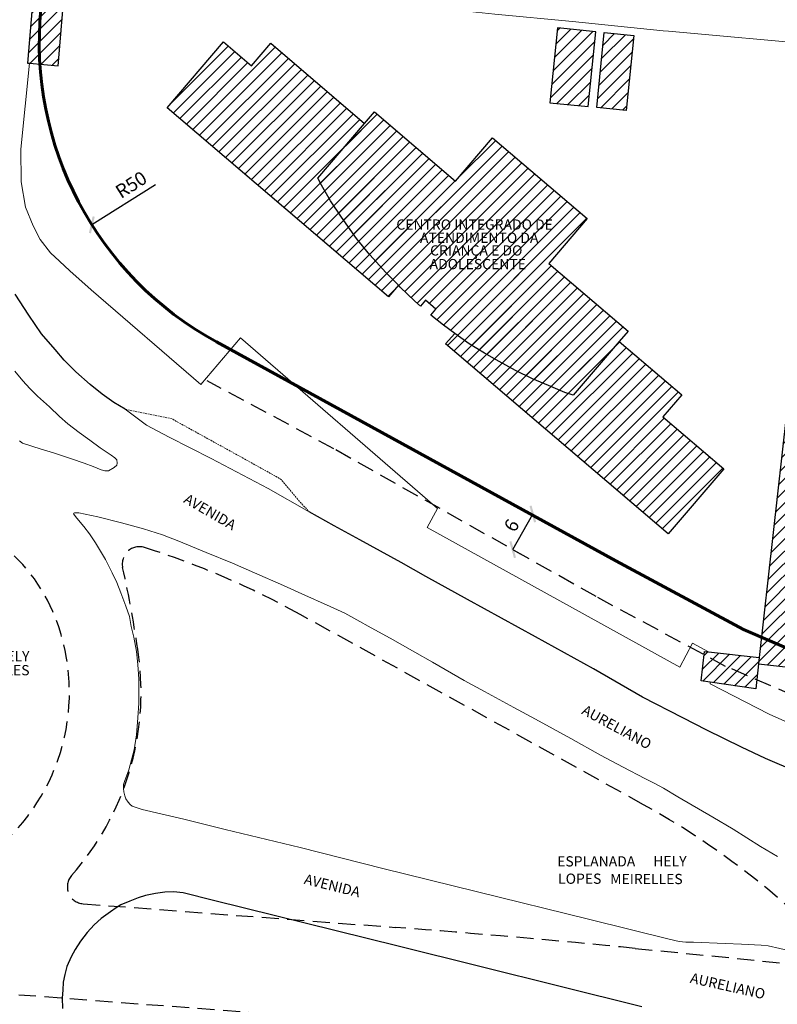
# Model space of a CAD drawing. Units: millimetres. Extents: x 275885 to 278422, y 1674334 to 1677111.
# Drawn here: x 277525 to 277636, y 1675132 to 1675277 of the extents above; entities that cross this region are included whole.
import ezdxf

# ---------------------------------------------------------------- set-up
doc = ezdxf.new("R2010")
doc.units = ezdxf.units.MM
doc.header["$MEASUREMENT"] = 0
doc.header["$PDMODE"] = 2
doc.header["$PDSIZE"] = 2
doc.linetypes.add('DASHED2', pattern=[0.375, 0.25, -0.125])
doc.linetypes.add('HIDDEN', pattern=[0.375, 0.25, -0.125])
for name, color, linetype in [('_COORDENADAS_SIRGAS', 7, 'Continuous'), ('_cotas', 7, 'Continuous'), ('_meio fio', 7, 'DASHED2'), ('Edificacoes_Notaveis', 2, 'Continuous'), ('Topon_de_Vias', 7, 'Continuous'), ('Topon_Edif_Notaveis', 7, 'Continuous')]:
    doc.layers.add(name, color=color, linetype=linetype)
for name, color, linetype, lineweight in [('_traçado por meio fio', 7, 'Continuous', 60), ('Edificacoes_Notaveis_Hatch', 8, 'Continuous', 9), ('Meio_Fio', 8, 'HIDDEN', 18), ('Muro_Grade', 8, 'Continuous', 20), ('Pavimentacao_Asfaltica_Mfio', 10, 'Continuous', 30), ('Pavimentacao_Asfaltica_S_Mfio', 10, 'Continuous', 15), ('Separ_Fisico_Canteiro_Mureta', 10, 'Continuous', 15)]:
    doc.layers.add(name, color=color, linetype=linetype, lineweight=lineweight)
doc.styles.add('Arial', font='arial.ttf', dxfattribs={"height": 1.5})
doc.styles.get("Standard").update_dxf_attribs({"font": 'arial.ttf'})
doc.dimstyles.new('AEROS UPV', dxfattribs={"dimtxt": 2, "dimasz": 2.5, "dimexe": 1.25, "dimexo": 0.625, "dimtad": 1, "dimzin": 9, "dimdsep": 46, "dimtxsty": 'Standard', "dimblk": 'ARCHTICK', "dimcen": 2.5, "dimadec": 0, "dimazin": 0, "dimtfac": 1, "dimtmove": 0, "dimatfit": 3, "dimfxl": 1, "dimarcsym": 0})

# ---------------------------------------------------------------- blocks, each defined once
blk = doc.blocks.new('_ARCHTICK')
at = {"color": 0, "linetype": 'ByBlock', "lineweight": -2}
blk.add_solid([(0.398, 0.309), (0.309, 0.398), (-0.309, -0.398), (-0.398, -0.309)], dxfattribs=at)
blk = doc.blocks.new('*D222')
at = {"layer": '_cotas', "color": 0, "lineweight": -2, "transparency": 16777216}
for p, q in [((277597.63, 1675198.89), (277600.58, 1675204.11)), ((277600.67, 1675204.06), (277601.67, 1675203.5)), ((277597.72, 1675198.84), (277598.72, 1675198.27))]:
    blk.add_line(p, q, dxfattribs=at)
at = {"layer": 'Defpoints', "color": 0, "transparency": 16777216}
for p in [(277600.13, 1675204.37), (277600.58, 1675204.11), (277597.18, 1675199.14)]:
    blk.add_point(p, dxfattribs=at)
at = {"layer": '_cotas', "color": 0, "lineweight": -2, "transparency": 16777216, "xscale": 2.5, "yscale": 2.5, "zscale": 2.5}
for p, rotation in [((277600.58, 1675204.11), 60.56941492533321), ((277597.63, 1675198.89), 240.5694149253332)]:
    blk.add_blockref('_ARCHTICK', p, dxfattribs=dict(at, rotation=rotation))
at = {"layer": '_cotas', "color": 0, "transparency": 16777216, "insert": (277597.68, 1675202.31), "char_height": 2, "attachment_point": 5, "rotation": 60.5694}
blk.add_mtext('6', dxfattribs=at)
blk = doc.blocks.new('*D638')
at = {"layer": '_COORDENADAS_SIRGAS', "color": 0, "lineweight": -2, "transparency": 16777216}
blk.add_line((277545.28, 1675252.38), (277535.95, 1675246.5), dxfattribs=at)
at = {"layer": 'Defpoints', "color": 0, "transparency": 16777216}
for p in [(277578.25, 1675273.17), (277535.95, 1675246.5)]:
    blk.add_point(p, dxfattribs=at)
at = {"layer": '_COORDENADAS_SIRGAS', "color": 0, "lineweight": -2, "transparency": 16777216, "xscale": 2.5, "yscale": 2.5, "zscale": 2.5, "rotation": 212.2381511627386}
blk.add_blockref('_ARCHTICK', (277535.95, 1675246.5), dxfattribs=at)
at = {"layer": '_COORDENADAS_SIRGAS', "color": 0, "transparency": 16777216, "insert": (277541.85, 1675252.17), "char_height": 2, "attachment_point": 5, "rotation": 32.2382}
blk.add_mtext('R50', dxfattribs=at)

msp = doc.modelspace()

# ---------------------------------------------------------------- hatches: boundary and pattern name
at = {"layer": 'Edificacoes_Notaveis_Hatch'}
h = msp.add_hatch(dxfattribs=at)
h.set_pattern_fill('ANSI31', color=256, scale=10)
h.paths.add_polyline_path([(277527.595, 1675283.07), (277528.059, 1675283.03), (277532.12, 1675282.686), (277532.067, 1675282.068), (277531.03, 1675269.823), (277526.802, 1675270.182), (277526.505, 1675270.207)])
h = msp.add_hatch(dxfattribs=at)
h.set_pattern_fill('ANSI31', color=256, scale=10)
h.paths.add_polyline_path([(277604.196, 1675275.379), (277609.799, 1675274.811), (277608.688, 1675263.837), (277603.085, 1675264.405)])
h = msp.add_hatch(dxfattribs=at)
h.set_pattern_fill('ANSI31', color=256, scale=10)
h.paths.add_polyline_path([(277615.358, 1675274.248), (277614.247, 1675263.274), (277609.944, 1675263.71), (277611.055, 1675274.684)])
h = msp.add_hatch(dxfattribs=at)
h.set_pattern_fill('ANSI31', color=256, scale=10)
h.paths.add_polyline_path([(277613.241, 1675229.413), (277622.421, 1675221.577), (277619.653, 1675218.334), (277628.563, 1675210.729), (277620.433, 1675201.204), (277587.778, 1675229.079), (277589.151, 1675230.558), (277587.472, 1675231.808), (277585.629, 1675233.253), (277586.381, 1675234.134), (277584.854, 1675235.438), (277584.139, 1675234.6), (277583.293, 1675235.306), (277581.126, 1675237.379), (277580.873, 1675237.637), (277579.447, 1675235.966), (277546.995, 1675263.666), (277555.252, 1675273.339), (277559.369, 1675269.825), (277562.171, 1675273.107), (277575.934, 1675261.358), (277577.377, 1675263.049), (277589.248, 1675252.916), (277594.669, 1675259.267), (277608.546, 1675247.422), (277602.928, 1675240.84), (277614.537, 1675230.931)])
h = msp.add_hatch(dxfattribs=at)
h.set_pattern_fill('ANSI31', color=256, scale=10)
h.paths.add_polyline_path([(277662.566, 1675225.905), (277659.948, 1675229.154), (277648.999, 1675242.747), (277668.648, 1675258.575), (277684.315, 1675239.125), (277674.33, 1675231.082), (277665.415, 1675223.901), (277664.666, 1675223.297), (277663.648, 1675224.561)], flags=0)
h.paths.add_polyline_path([(277644.425, 1675201.083), (277658.14, 1675211.851), (277661.311, 1675214.341), (277663.028, 1675215.689), (277663.913, 1675216.385), (277664.814, 1675215.254), (277671.557, 1675206.798), (277679.501, 1675196.835), (277660.015, 1675181.228), (277655.065, 1675187.531), (277644.588, 1675200.875)], flags=0)
h.paths.add_polyline_path([(277644.425, 1675201.083), (277658.14, 1675211.851), (277657.513, 1675212.166), (277656.857, 1675212.567), (277656.236, 1675213.021), (277655.655, 1675213.525), (277655.382, 1675213.795), (277654.869, 1675214.368), (277654.406, 1675214.982), (277653.996, 1675215.632), (277653.642, 1675216.315), (277653.346, 1675217.024), (277653.11, 1675217.756), (277653.016, 1675218.129), (277652.874, 1675218.885), (277652.796, 1675219.65), (277652.782, 1675220.419), (277652.833, 1675221.186), (277652.948, 1675221.946), (277653.126, 1675222.694), (277653.366, 1675223.425), (277653.666, 1675224.133), (277654.024, 1675224.813), (277654.438, 1675225.461), (277654.665, 1675225.771), (277655.157, 1675226.362), (277655.697, 1675226.91), (277655.983, 1675227.166), (277656.587, 1675227.642), (277657.229, 1675228.066), (277657.904, 1675228.434), (277658.607, 1675228.745), (277659.334, 1675228.995), (277659.948, 1675229.154), (277648.999, 1675242.747), (277668.648, 1675258.575), (277684.315, 1675239.125), (277674.33, 1675231.082), (277674.731, 1675230.994), (277675.108, 1675230.922), (277675.483, 1675230.838), (277675.854, 1675230.742), (277676.222, 1675230.634), (277676.587, 1675230.515), (277676.948, 1675230.385), (277677.305, 1675230.243), (277677.656, 1675230.09), (277678.003, 1675229.926), (277678.345, 1675229.751), (277678.681, 1675229.566), (277679.011, 1675229.37), (277679.335, 1675229.164), (277679.652, 1675228.948), (277679.962, 1675228.722), (277680.265, 1675228.487), (277680.56, 1675228.242), (277680.847, 1675227.987), (277681.127, 1675227.724), (277681.398, 1675227.453), (277681.66, 1675227.173), (277681.913, 1675226.884), (277682.157, 1675226.588), (277682.392, 1675226.285), (277682.617, 1675225.974), (277682.832, 1675225.657), (277683.038, 1675225.332), (277683.232, 1675225.002), (277683.417, 1675224.665), (277683.59, 1675224.323), (277683.753, 1675223.976), (277683.905, 1675223.623), (277684.046, 1675223.266), (277684.175, 1675222.905), (277684.293, 1675222.54), (277684.4, 1675222.172), (277684.495, 1675221.8), (277684.578, 1675221.425), (277684.649, 1675221.048), (277684.709, 1675220.669), (277684.756, 1675220.288), (277684.792, 1675219.906), (277684.816, 1675219.523), (277684.827, 1675219.14), (277684.827, 1675218.756), (277684.814, 1675218.373), (277684.789, 1675217.99), (277684.753, 1675217.608), (277684.704, 1675217.227), (277684.644, 1675216.848), (277684.571, 1675216.472), (277684.487, 1675216.097), (277684.391, 1675215.726), (277684.283, 1675215.358), (277684.164, 1675214.993), (277684.034, 1675214.632), (277683.892, 1675214.275), (277683.739, 1675213.923), (277683.575, 1675213.577), (277683.401, 1675213.235), (277683.215, 1675212.899), (277683.02, 1675212.569), (277682.813, 1675212.245), (277682.597, 1675211.928), (277682.371, 1675211.618), (277682.136, 1675211.315), (277681.891, 1675211.02), (277681.637, 1675210.733), (277681.374, 1675210.453), (277681.102, 1675210.182), (277680.822, 1675209.92), (277680.534, 1675209.667), (277680.238, 1675209.423), (277679.934, 1675209.188), (277679.623, 1675208.963), (277679.306, 1675208.748), (277678.982, 1675208.542), (277678.651, 1675208.348), (277678.315, 1675208.163), (277677.972, 1675207.989), (277677.625, 1675207.827), (277677.273, 1675207.675), (277676.916, 1675207.534), (277676.555, 1675207.404), (277676.189, 1675207.286), (277675.821, 1675207.18), (277675.449, 1675207.085), (277675.075, 1675207.002), (277674.698, 1675206.93), (277674.319, 1675206.871), (277673.938, 1675206.823), (277673.556, 1675206.788), (277673.173, 1675206.764), (277672.789, 1675206.753), (277672.406, 1675206.753), (277672.022, 1675206.766), (277671.557, 1675206.798), (277679.501, 1675196.835), (277660.015, 1675181.228), (277655.065, 1675187.531), (277648.7, 1675182.533), (277638.222, 1675195.877), (277644.588, 1675200.875)], flags=16)
h.paths.add_polyline_path([(277644.425, 1675201.083), (277658.14, 1675211.851), (277661.311, 1675214.341), (277661.183, 1675214.664), (277661.054, 1675215.025), (277660.936, 1675215.39), (277660.829, 1675215.759), (277660.734, 1675216.131), (277660.651, 1675216.505), (277660.58, 1675216.882), (277660.52, 1675217.261), (277660.473, 1675217.642), (277660.437, 1675218.024), (277660.414, 1675218.407), (277660.402, 1675218.791), (277660.403, 1675219.174), (277660.415, 1675219.558), (277660.44, 1675219.941), (277660.477, 1675220.323), (277660.525, 1675220.703), (277660.586, 1675221.082), (277660.658, 1675221.459), (277660.742, 1675221.833), (277660.838, 1675222.205), (277660.946, 1675222.573), (277661.065, 1675222.938), (277661.195, 1675223.299), (277661.337, 1675223.655), (277661.49, 1675224.007), (277661.654, 1675224.354), (277661.829, 1675224.696), (277662.014, 1675225.032), (277662.21, 1675225.362), (277662.416, 1675225.685), (277662.566, 1675225.905), (277659.948, 1675229.154), (277648.999, 1675242.747), (277668.648, 1675258.575), (277684.315, 1675239.125), (277674.33, 1675231.082), (277674.731, 1675230.994), (277675.108, 1675230.922), (277675.483, 1675230.838), (277675.854, 1675230.742), (277676.222, 1675230.634), (277676.587, 1675230.515), (277676.948, 1675230.385), (277677.305, 1675230.243), (277677.656, 1675230.09), (277678.003, 1675229.926), (277678.345, 1675229.751), (277678.681, 1675229.566), (277679.011, 1675229.37), (277679.335, 1675229.164), (277679.652, 1675228.948), (277679.962, 1675228.722), (277680.265, 1675228.487), (277680.56, 1675228.242), (277680.847, 1675227.987), (277681.127, 1675227.724), (277681.398, 1675227.453), (277681.66, 1675227.173), (277681.913, 1675226.884), (277682.157, 1675226.588), (277682.392, 1675226.285), (277682.617, 1675225.974), (277682.832, 1675225.657), (277683.038, 1675225.332), (277683.232, 1675225.002), (277683.417, 1675224.665), (277683.59, 1675224.323), (277683.753, 1675223.976), (277683.905, 1675223.623), (277684.046, 1675223.266), (277684.175, 1675222.905), (277684.293, 1675222.54), (277684.4, 1675222.172), (277684.495, 1675221.8), (277684.578, 1675221.425), (277684.649, 1675221.048), (277684.709, 1675220.669), (277684.756, 1675220.288), (277684.792, 1675219.906), (277684.816, 1675219.523), (277684.827, 1675219.14), (277684.827, 1675218.756), (277684.814, 1675218.373), (277684.789, 1675217.99), (277684.753, 1675217.608), (277684.704, 1675217.227), (277684.644, 1675216.848), (277684.571, 1675216.472), (277684.487, 1675216.097), (277684.391, 1675215.726), (277684.283, 1675215.358), (277684.164, 1675214.993), (277684.034, 1675214.632), (277683.892, 1675214.275), (277683.739, 1675213.923), (277683.575, 1675213.577), (277683.401, 1675213.235), (277683.215, 1675212.899), (277683.02, 1675212.569), (277682.813, 1675212.245), (277682.597, 1675211.928), (277682.371, 1675211.618), (277682.136, 1675211.315), (277681.891, 1675211.02), (277681.637, 1675210.733), (277681.374, 1675210.453), (277681.102, 1675210.182), (277680.822, 1675209.92), (277680.534, 1675209.667), (277680.238, 1675209.423), (277679.934, 1675209.188), (277679.623, 1675208.963), (277679.306, 1675208.748), (277678.982, 1675208.542), (277678.651, 1675208.348), (277678.315, 1675208.163), (277677.972, 1675207.989), (277677.625, 1675207.827), (277677.273, 1675207.675), (277676.916, 1675207.534), (277676.555, 1675207.404), (277676.189, 1675207.286), (277675.821, 1675207.18), (277675.449, 1675207.085), (277675.075, 1675207.002), (277674.698, 1675206.93), (277674.319, 1675206.871), (277673.938, 1675206.823), (277673.556, 1675206.788), (277673.173, 1675206.764), (277672.789, 1675206.753), (277672.406, 1675206.753), (277672.022, 1675206.766), (277671.557, 1675206.798), (277679.501, 1675196.835), (277660.015, 1675181.228), (277655.065, 1675187.531), (277644.588, 1675200.875)], flags=0)
h.paths.add_polyline_path([(277661.311, 1675214.341), (277661.183, 1675214.664), (277661.054, 1675215.025), (277660.936, 1675215.39), (277660.829, 1675215.759), (277660.734, 1675216.131), (277660.651, 1675216.505), (277660.58, 1675216.882), (277660.52, 1675217.261), (277660.473, 1675217.642), (277660.437, 1675218.024), (277660.414, 1675218.407), (277660.402, 1675218.791), (277660.403, 1675219.174), (277660.415, 1675219.558), (277660.44, 1675219.941), (277660.477, 1675220.323), (277660.525, 1675220.703), (277660.586, 1675221.082), (277660.658, 1675221.459), (277660.742, 1675221.833), (277660.838, 1675222.205), (277660.946, 1675222.573), (277661.065, 1675222.938), (277661.195, 1675223.299), (277661.337, 1675223.655), (277661.49, 1675224.007), (277661.654, 1675224.354), (277661.829, 1675224.696), (277662.014, 1675225.032), (277662.21, 1675225.362), (277662.416, 1675225.685), (277662.566, 1675225.905), (277659.948, 1675229.154), (277648.999, 1675242.747), (277668.648, 1675258.575), (277684.315, 1675239.125), (277674.33, 1675231.082), (277674.731, 1675230.994), (277675.108, 1675230.922), (277675.483, 1675230.838), (277675.854, 1675230.742), (277676.222, 1675230.634), (277676.587, 1675230.515), (277676.948, 1675230.385), (277677.305, 1675230.243), (277677.656, 1675230.09), (277678.003, 1675229.926), (277678.345, 1675229.751), (277678.681, 1675229.566), (277679.011, 1675229.37), (277679.335, 1675229.164), (277679.652, 1675228.948), (277679.962, 1675228.722), (277680.265, 1675228.487), (277680.56, 1675228.242), (277680.847, 1675227.987), (277681.127, 1675227.724), (277681.398, 1675227.453), (277681.66, 1675227.173), (277681.913, 1675226.884), (277682.157, 1675226.588), (277682.392, 1675226.285), (277682.617, 1675225.974), (277682.832, 1675225.657), (277683.038, 1675225.332), (277683.232, 1675225.002), (277683.417, 1675224.665), (277683.59, 1675224.323), (277683.753, 1675223.976), (277683.905, 1675223.623), (277684.046, 1675223.266), (277684.175, 1675222.905), (277684.293, 1675222.54), (277684.4, 1675222.172), (277684.495, 1675221.8), (277684.578, 1675221.425), (277684.649, 1675221.048), (277684.709, 1675220.669), (277684.756, 1675220.288), (277684.792, 1675219.906), (277684.816, 1675219.523), (277684.827, 1675219.14), (277684.827, 1675218.756), (277684.814, 1675218.373), (277684.789, 1675217.99), (277684.753, 1675217.608), (277684.704, 1675217.227), (277684.644, 1675216.848), (277684.571, 1675216.472), (277684.487, 1675216.097), (277684.391, 1675215.726), (277684.283, 1675215.358), (277684.164, 1675214.993), (277684.034, 1675214.632), (277683.892, 1675214.275), (277683.739, 1675213.923), (277683.575, 1675213.577), (277683.401, 1675213.235), (277683.215, 1675212.899), (277683.02, 1675212.569), (277682.813, 1675212.245), (277682.597, 1675211.928), (277682.371, 1675211.618), (277682.136, 1675211.315), (277681.891, 1675211.02), (277681.637, 1675210.733), (277681.374, 1675210.453), (277681.102, 1675210.182), (277680.822, 1675209.92), (277680.534, 1675209.667), (277680.238, 1675209.423), (277679.934, 1675209.188), (277679.623, 1675208.963), (277679.306, 1675208.748), (277678.982, 1675208.542), (277678.651, 1675208.348), (277678.315, 1675208.163), (277677.972, 1675207.989), (277677.625, 1675207.827), (277677.273, 1675207.675), (277676.916, 1675207.534), (277676.555, 1675207.404), (277676.189, 1675207.286), (277675.821, 1675207.18), (277675.449, 1675207.085), (277675.075, 1675207.002), (277674.698, 1675206.93), (277674.319, 1675206.871), (277673.938, 1675206.823), (277673.556, 1675206.788), (277673.173, 1675206.764), (277672.789, 1675206.753), (277672.406, 1675206.753), (277672.022, 1675206.766), (277671.557, 1675206.798), (277679.501, 1675196.835), (277660.015, 1675181.228), (277655.065, 1675187.531), (277648.7, 1675182.533), (277638.222, 1675195.877), (277644.588, 1675200.875), (277644.425, 1675201.083), (277658.14, 1675211.851)], flags=0)
h.paths.add_polyline_path([(277633.638, 1675182.154), (277633.74, 1675183.063), (277643.742, 1675272.499), (277658.423, 1675270.857), (277657.649, 1675263.932), (277680.435, 1675261.384), (277681.209, 1675268.308), (277695.899, 1675266.665), (277685.796, 1675176.321), (277665.909, 1675178.545), (277653.401, 1675179.943)])
h.paths.add_polyline_path([(277661.311, 1675214.341), (277663.028, 1675215.689), (277663.648, 1675224.561), (277662.566, 1675225.905), (277659.948, 1675229.154), (277648.999, 1675242.747), (277668.648, 1675258.575), (277684.315, 1675239.125), (277674.33, 1675231.082), (277665.415, 1675223.901), (277664.814, 1675215.254), (277671.557, 1675206.798), (277679.501, 1675196.835), (277660.015, 1675181.228), (277655.065, 1675187.531), (277644.588, 1675200.875), (277644.425, 1675201.083), (277658.14, 1675211.851)], flags=0)
h = msp.add_hatch(dxfattribs=at)
h.set_pattern_fill('ANSI31', color=256, scale=10)
h.paths.add_polyline_path([(277594.669, 1675259.267), (277608.546, 1675247.422), (277602.928, 1675240.84), (277614.537, 1675230.931), (277613.241, 1675229.413), (277606.494, 1675221.509), (277605.252, 1675221.93), (277602.866, 1675222.95), (277600.546, 1675223.928), (277598.043, 1675225.147), (277595.669, 1675226.453), (277593.478, 1675227.7), (277591.274, 1675229.051), (277589.151, 1675230.558), (277587.472, 1675231.808), (277585.629, 1675233.253), (277586.381, 1675234.134), (277584.854, 1675235.438), (277584.139, 1675234.6), (277583.293, 1675235.306), (277581.126, 1675237.379), (277580.873, 1675237.637), (277579.034, 1675239.509), (277576.685, 1675242.089), (277574.76, 1675244.482), (277572.549, 1675247.601), (277570.938, 1675250.033), (277569.629, 1675252.295), (277569.069, 1675253.316), (277575.934, 1675261.358), (277577.377, 1675263.049), (277589.248, 1675252.916)], flags=17)
h = msp.add_hatch(dxfattribs=at)
h.set_pattern_fill('ANSI31', color=256, scale=10)
h.paths.add_polyline_path([(277633.74, 1675183.063), (277633.638, 1675182.154), (277633.241, 1675178.484), (277626.585, 1675179.457), (277625.233, 1675179.655), (277625.715, 1675183.961), (277626.337, 1675183.891)])

# ---------------------------------------------------------------- linework, layer by layer
at = {"layer": '_meio fio', "linetype": 'DASHED2', "ltscale": 10}
for p, q in [((277616.818, 1675161.501), (277566.505, 1675189.386)), ((277534.673, 1675146.98), (277580.478, 1675143.514)), ((277615.6, 1675140.44), (277643.444, 1675137.673)), ((277514.054, 1675134.501), (277579.423, 1675129.554))]:
    msp.add_line(p, q, dxfattribs=at)
at = {"layer": '_meio fio', "ltscale": 10}
msp.add_lwpolyline([(277814.625, 1675138.992), (277809.137, 1675140.611), (277796.813, 1675144.232), (277780.31, 1675149.091), (277759.994, 1675150.834), (277742.625, 1675152.323), (277717.598, 1675153.725), (277693.248, 1675158.516), (277670.72, 1675164.401), (277649.245, 1675172.974), (277628.835, 1675181.783), (277609.839, 1675192.003), (277571.435, 1675213.669), (277552.839, 1675223.626), (277552.839, 1675223.626)], dxfattribs=at)
at = {"layer": '_meio fio', "linetype": 'DASHED2', "ltscale": 10}
for centre, radius, start, end in [((277507.262, 1675179.952), 25, 23.27145, 89.4407), ((277542.91, 1675196.818), 2.5, 72.49094, 192.77098), ((277506.292, 1675080.746), 124.21, 61.00313, 72.49094), ((277385.155, 1675161.468), 159.166, 7.9484, 12.6279), ((277502.669, 1675177.978), 29.999, 311.342, 23.27005), ((277502.668, 1675177.978), 40.5, 318.47845, 7.80532), ((277558.647, 1675056.544), 120, 44.20565, 61.00313), ((277534.862, 1675149.473), 2.5, 138.47845, 265.67196), ((277467.278, 1673647.794), 1499.997, 84.325164, 85.671965)]:
    msp.add_arc(centre, radius, start, end, dxfattribs=at)
at = {"layer": '_traçado por meio fio'}
for p, q in [((277612.735, 1675197.258), (277631.45, 1675187.19)), ((277631.45, 1675187.19), (277651.546, 1675178.515))]:
    msp.add_line(p, q, dxfattribs=at)
msp.add_lwpolyline([(277572.461, 1675718.217), (277528.493, 1675278.145, 0.3008799), (277554.217, 1675229.327), (277612.735, 1675197.258)], format="xyb", dxfattribs=at)
msp.add_arc((277431.91, 1674985.903), 148.448, 29.04404, 83.87371, dxfattribs=at)
at = {"layer": 'Edificacoes_Notaveis', "flags": 128}
for points in [[(277527.595, 1675283.07), (277526.505, 1675270.207), (277526.802, 1675270.182), (277531.03, 1675269.823), (277532.067, 1675282.068), (277532.12, 1675282.686), (277528.059, 1675283.03)], [(277604.196, 1675275.379), (277603.085, 1675264.405), (277608.688, 1675263.837), (277609.799, 1675274.811)], [(277615.358, 1675274.248), (277614.247, 1675263.274), (277609.944, 1675263.71), (277611.055, 1675274.684)], [(277613.241, 1675229.413), (277622.421, 1675221.577), (277619.653, 1675218.334), (277628.563, 1675210.729), (277620.433, 1675201.204), (277587.778, 1675229.079), (277589.151, 1675230.558), (277587.472, 1675231.808), (277585.629, 1675233.253), (277586.381, 1675234.134), (277584.854, 1675235.438), (277584.139, 1675234.6), (277583.293, 1675235.306), (277581.126, 1675237.379), (277580.873, 1675237.637), (277579.447, 1675235.966), (277546.995, 1675263.666), (277555.252, 1675273.339), (277559.369, 1675269.825), (277562.171, 1675273.107), (277575.934, 1675261.358), (277577.377, 1675263.049), (277589.248, 1675252.916), (277594.669, 1675259.267), (277608.546, 1675247.422), (277602.928, 1675240.84), (277614.537, 1675230.931)], [(277633.638, 1675182.154), (277653.401, 1675179.943), (277665.909, 1675178.545), (277685.796, 1675176.321), (277695.899, 1675266.665), (277681.209, 1675268.308), (277680.435, 1675261.384), (277657.649, 1675263.932), (277658.423, 1675270.857), (277643.742, 1675272.499), (277633.74, 1675183.063)], [(277594.669, 1675259.267), (277608.546, 1675247.422), (277602.928, 1675240.84), (277614.537, 1675230.931), (277613.241, 1675229.413), (277606.494, 1675221.509), (277605.252, 1675221.93), (277602.866, 1675222.95), (277600.546, 1675223.928), (277598.043, 1675225.147), (277595.669, 1675226.453), (277593.478, 1675227.7), (277591.274, 1675229.051), (277589.151, 1675230.558), (277587.472, 1675231.808), (277585.629, 1675233.253), (277586.381, 1675234.134), (277584.854, 1675235.438), (277584.139, 1675234.6), (277583.293, 1675235.306), (277581.126, 1675237.379), (277580.873, 1675237.637), (277579.034, 1675239.509), (277576.685, 1675242.089), (277574.76, 1675244.482), (277572.549, 1675247.601), (277570.938, 1675250.033), (277569.629, 1675252.295), (277569.069, 1675253.316), (277575.934, 1675261.358), (277577.377, 1675263.049), (277589.248, 1675252.916)], [(277633.74, 1675183.063), (277633.638, 1675182.154), (277633.241, 1675178.484), (277626.585, 1675179.457), (277625.233, 1675179.655), (277625.715, 1675183.961), (277626.337, 1675183.891)]]:
    msp.add_lwpolyline(points, close=True, dxfattribs=at)
at = {"layer": 'Meio_Fio', "flags": 128}
msp.add_lwpolyline([(277540.842, 1675219.457), (277547.758, 1675218.058), (277548.035, 1675217.862), (277556.156, 1675213.383), (277563.556, 1675209.274), (277563.95, 1675208.871), (277566.618, 1675205.691), (277567.816, 1675204.448)], dxfattribs=at)
at = {"layer": 'Muro_Grade', "flags": 128}
for points in [[(277588.499, 1675278.087), (277595.029, 1675277.391), (277606.376, 1675276.281), (277619.697, 1675274.933), (277620.45, 1675274.864), (277643.083, 1675272.851), (277644.035, 1675272.745), (277663.963, 1675270.529), (277683.467, 1675268.24), (277716.213, 1675264.397), (277726.702, 1675263.222), (277735.5, 1675262.237), (277735.178, 1675258.533), (277740.304, 1675257.933), (277742.24, 1675257.706)], [(277622.135, 1675181.678), (277585.102, 1675202.15), (277586.596, 1675204.907), (277557.76, 1675229.955), (277551.906, 1675223.103), (277535.84, 1675236.973), (277532.751, 1675239.775), (277531.227, 1675241.174), (277529.904, 1675242.416), (277528.38, 1675244.364), (277527.346, 1675246.351), (277526.23, 1675249.101), (277525.605, 1675252.791), (277525.571, 1675257.597), (277526.802, 1675270.182)], [(277626.337, 1675183.891), (277623.988, 1675185.157), (277622.135, 1675181.678)], [(277759.452, 1675145.945), (277749.045, 1675147.108), (277741.463, 1675148.063), (277738.663, 1675148.25), (277728.25, 1675149.261), (277723.829, 1675149.796), (277721.399, 1675150.089), (277715.709, 1675150.767), (277713.357, 1675151.047), (277700.215, 1675152.958), (277688.248, 1675156.043), (277671.983, 1675160.7), (277667.573, 1675162.02), (277661.677, 1675164.003), (277647.829, 1675169.44), (277640.358, 1675172.487), (277635.204, 1675174.795), (277626.573, 1675179.239), (277626.585, 1675179.457)]]:
    msp.add_lwpolyline(points, dxfattribs=at)
at = {"layer": 'Pavimentacao_Asfaltica_Mfio', "flags": 128}
for points in [[(277540.842, 1675219.457), (277539.2, 1675220.481), (277537.478, 1675221.686), (277535.697, 1675223.083), (277533.616, 1675224.975), (277531.888, 1675226.663), (277530.563, 1675228.22), (277528.56, 1675230.514), (277526.734, 1675233.251), (277524.718, 1675236.342)], [(277639.388, 1675166.272), (277634.654, 1675168.296), (277631.145, 1675169.917), (277626.089, 1675172.446), (277622.562, 1675174.214), (277616.631, 1675177.285), (277609.478, 1675181.401), (277600.972, 1675186.103), (277591.019, 1675191.574), (277584.907, 1675194.936), (277581.262, 1675197.019), (277575.231, 1675200.322), (277571.473, 1675202.379), (277567.816, 1675204.448)], [(277616.565, 1675131.871), (277580.839, 1675140.768), (277553.77, 1675147.463), (277549.342, 1675148.567), (277547.94, 1675148.718), (277546.651, 1675148.66), (277545.299, 1675148.491), (277543.84, 1675148.19), (277542.753, 1675147.846), (277541.528, 1675147.377), (277540.222, 1675146.801), (277539.54, 1675146.4), (277538.673, 1675145.817), (277537.313, 1675144.809), (277536.311, 1675143.898), (277535.266, 1675142.781), (277534.308, 1675141.503), (277533.517, 1675140.273), (277532.929, 1675139.177), (277532.313, 1675137.797), (277531.994, 1675136.617), (277531.773, 1675135.495), (277531.686, 1675134.301), (277531.612, 1675133.175), (277531.644, 1675131.618)]]:
    msp.add_lwpolyline(points, dxfattribs=at)
at = {"layer": 'Pavimentacao_Asfaltica_S_Mfio', "flags": 128}
msp.add_lwpolyline([(277567.816, 1675204.448), (277561.814, 1675207.86), (277553.431, 1675212.231), (277547.29, 1675215.388), (277543.986, 1675217.143), (277540.842, 1675219.457)], dxfattribs=at)
at = {"layer": 'Separ_Fisico_Canteiro_Mureta', "flags": 128}
for points in [[(277525.362, 1675214.849), (277525.786, 1675214.499), (277528.534, 1675213.626), (277530.338, 1675213.081), (277532.969, 1675212.178), (277534.833, 1675211.564), (277536.159, 1675211.098), (277537.338, 1675210.597), (277537.863, 1675210.449), (277538.409, 1675210.448), (277539.226, 1675210.931), (277539.597, 1675211.251), (277539.685, 1675211.578), (277539.597, 1675212.037), (277539.327, 1675212.357), (277538.783, 1675212.754), (277537.17, 1675213.806), (277535.643, 1675214.913), (277534.084, 1675216.04), (277532.424, 1675217.337), (277531.226, 1675218.428), (277529.733, 1675219.813), (277527.973, 1675221.378), (277526.853, 1675222.518), (277525.819, 1675223.654), (277524.665, 1675225.032)], [(277636.454, 1675153.927), (277633.952, 1675155.362), (277629.957, 1675157.898), (277626.945, 1675159.654), (277621.849, 1675162.652), (277619.745, 1675163.904), (277618.465, 1675164.605), (277616.988, 1675165.349), (277613.815, 1675166.991), (277610.478, 1675168.758), (277606.142, 1675171.228), (277600.981, 1675174.04), (277597.811, 1675175.77), (277593.494, 1675178.091), (277590.529, 1675179.719), (277585.862, 1675182.403), (277583.275, 1675183.855), (277579.655, 1675185.896), (277576.882, 1675187.436), (277574.765, 1675188.622), (277573.01, 1675189.563), (277570.87, 1675190.563), (277566.733, 1675192.402), (277564.023, 1675193.635), (277559.801, 1675195.484), (277556.565, 1675196.904), (277552.727, 1675198.491), (277548.726, 1675200.137), (277546.309, 1675201.039), (277543.533, 1675201.916), (277540.313, 1675202.803), (277536.825, 1675203.706), (277534.024, 1675204.268), (277533.425, 1675204.302), (277533.331, 1675204.243), (277533.283, 1675204.15), (277533.761, 1675203.484), (277534.799, 1675202.263), (277535.623, 1675201.185), (277536.51, 1675199.886), (277537.224, 1675198.675), (277537.938, 1675197.431), (277538.914, 1675195.498), (277539.602, 1675194.059), (277540.21, 1675192.58), (277540.93, 1675190.612), (277541.45, 1675189.075), (277541.714, 1675187.6), (277542.111, 1675186.047), (277542.485, 1675183.962), (277542.706, 1675182.056), (277542.855, 1675179.906), (277542.861, 1675178.124), (277542.821, 1675176.386), (277542.686, 1675174.236), (277542.511, 1675171.73), (277542.15, 1675169.554), (277541.393, 1675166.635), (277540.759, 1675164.881), (277540.586, 1675164.46), (277540.577, 1675163.883), (277540.64, 1675163.374), (277540.778, 1675162.825), (277540.954, 1675162.375), (277541.294, 1675161.885), (277541.577, 1675161.513), (277541.867, 1675161.265), (277543.335, 1675160.816), (277549.413, 1675159.384), (277555.503, 1675157.88), (277566.464, 1675155.226), (277578.601, 1675152.153), (277592.266, 1675148.785), (277608.928, 1675144.666), (277620.536, 1675141.783), (277622.042, 1675141.445), (277622.995, 1675141.33), (277624.102, 1675141.329), (277628.791, 1675141.16), (277631.163, 1675141.036), (277634.034, 1675140.905), (277635.086, 1675140.832), (277638.495, 1675140.01)]]:
    msp.add_lwpolyline(points, dxfattribs=at)

# ---------------------------------------------------------------- texts
at = {"layer": 'Topon_de_Vias', "style": 'Arial'}
for s, rotation, p in [('AVENIDA', 329.93209, (277549.286, 1675205.868)), ('AURELIANO', 331.51654, (277607.611, 1675174.883)), ('AVENIDA', 346.11139, (277566.948, 1675149.92)), ('AURELIANO', 347.41727, (277623.53, 1675135.414))]:
    msp.add_text(s, height=1.5, rotation=rotation, dxfattribs=at).set_placement(p)
for s, p in [('HELY', (277521.925, 1675182.52)), ('MEIRELLES', (277516.204, 1675180.472)), ('ESPLANADA', (277604.148, 1675152.449)), ('HELY', (277618.217, 1675152.474)), ('LOPES', (277604.278, 1675149.905)), ('MEIRELLES', (277611.918, 1675149.862))]:
    msp.add_text(s, height=1.5, dxfattribs=at).set_placement(p)
at = {"layer": 'Topon_Edif_Notaveis', "style": 'Arial'}
for s, p in [('CENTRO INTEGRADO DE', (277580.573, 1675245.791)), (' ATENDIMENTO DA', (277583.582, 1675243.85)), ('    CRIANÇA E DO', (277583.694, 1675241.997)), ('    ADOLESCENTE', (277583.619, 1675239.997))]:
    msp.add_text(s, height=1.5, dxfattribs=at).set_placement(p)

# ---------------------------------------------------------------- dimensions: what is measured, and where the dimension line sits
at = {"layer": '_COORDENADAS_SIRGAS'}
dim = msp.add_radius_dim(center=(277578.246, 1675273.175), mpoint=(277535.954, 1675246.503), dimstyle='AEROS UPV', dxfattribs=at)
dim.commit()
dim.dimension.update_dxf_attribs({"geometry": '*D638', "text_midpoint": (277542.73, 1675250.776), "dimtype": 164})
at = {"layer": '_cotas'}
dim = msp.add_aligned_dim(p1=(277597.181, 1675199.145), p2=(277600.129, 1675204.37), distance=-0.522, dimstyle='AEROS UPV', dxfattribs=at)
dim.commit()
dim.dimension.update_dxf_attribs({"geometry": '*D222', "text_midpoint": (277597.675, 1675202.31)})

doc.saveas('drawing.dxf')
